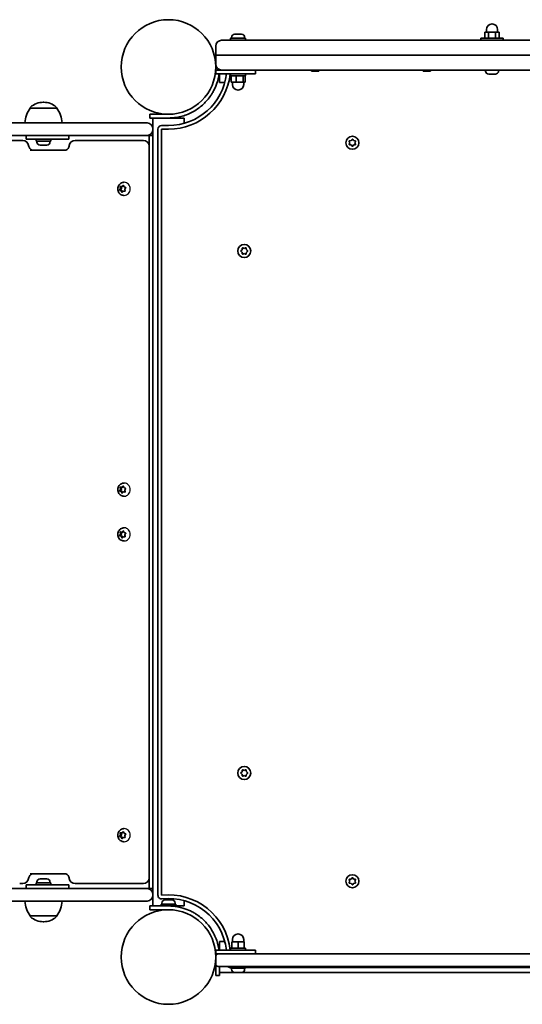
# Model space of a CAD drawing. Units: millimetres. Extents: x -2895 to 3105, y -2455 to 2752.
# Drawn here: x -765 to -360, y 459 to 1252 of the extents above; entities that cross this region are included whole.
import ezdxf

# ---------------------------------------------------------------- set-up
doc = ezdxf.new("R2010")
doc.units = ezdxf.units.MM
doc.layers.add('Widoczne (ISO)', color=7, linetype='Continuous', lineweight=35)
doc.layers.add('Widoczne wąskie (ISO)', color=7, linetype='Continuous', lineweight=25)

msp = doc.modelspace()

# ---------------------------------------------------------------- linework, layer by layer
at = {"layer": 'Widoczne (ISO)'}
for p, q in [((-582.63, 1236.63), (-594.63, 1236.63)), ((-594.63, 1236.63), (-594.63, 1235.03)), ((-593.88, 1237.37), (-593.88, 1236.63)), ((-591.32, 1239.93), (-591.31, 1239.93)), ((-591.31, 1239.93), (-591.22, 1239.93)), ((-591.22, 1239.93), (-589.79, 1239.93)), ((-589.79, 1239.93), (-589.32, 1239.93)), ((-589.32, 1239.93), (-587.11, 1239.93)), ((-587.11, 1239.93), (-587.09, 1239.93)), ((-587.09, 1239.93), (-587.09, 1239.93)), ((-587.09, 1239.93), (-586.75, 1239.93)), ((-586.75, 1239.93), (-586.75, 1239.91)), ((-586.75, 1239.93), (-586.72, 1239.93)), ((-586.72, 1239.93), (-585.94, 1239.93)), ((-583.38, 1237.37), (-583.38, 1236.63)), ((-582.63, 1236.63), (-582.63, 1235.03)), ((-393.13, 1236.63), (-375.13, 1236.63)), ((-393.13, 1235.03), (-393.13, 1236.63)), ((-387.01, 1241.63), (-389.9, 1241.63)), ((-389.9, 1236.63), (-389.9, 1241.63)), ((-388.63, 1241.63), (-388.63, 1243.63)), ((-381.24, 1241.63), (-387.01, 1241.63)), ((-387.01, 1236.63), (-387.01, 1241.63)), ((-378.35, 1241.63), (-381.24, 1241.63)), ((-381.24, 1236.63), (-381.24, 1241.63)), ((-379.63, 1241.63), (-379.63, 1243.63)), ((-378.35, 1236.63), (-378.35, 1241.63)), ((-375.13, 1235.03), (-375.13, 1236.63)), ((-606.63, 1230.28), (-606.63, 1223.03)), ((-601.88, 1235.03), (-573.53, 1235.03)), ((0.28, 1235.03), (-573.53, 1235.03)), ((-572.95, 1223.03), (-606.63, 1223.03)), ((-606.63, 1223.03), (-572.95, 1223.03)), ((-606.63, 1223.03), (-606.63, 1215.78)), ((-572.95, 1223.03), (-0.3, 1223.03)), ((-0.3, 1223.03), (-572.95, 1223.03)), ((-606.63, 1215.78), (-606.63, 1213.53)), ((-601.88, 1211.03), (-606.63, 1211.03)), ((-606.63, 1211.03), (-606.63, 1208.03)), ((-606.63, 1208.03), (-588.63, 1208.03)), ((-603.63, 1211.03), (-603.63, 1211.36)), ((-603.63, 1204.03), (-603.63, 1208.03)), ((-573.53, 1211.03), (-601.88, 1211.03)), ((-594.63, 1208.03), (-594.63, 1206.43)), ((-582.63, 1206.43), (-594.63, 1206.43)), ((-594.21, 1206.43), (-594.21, 1201.43)), ((-590.16, 1206.43), (-590.16, 1201.43)), ((-574.63, 1208.03), (-588.63, 1208.03)), ((-584.57, 1206.43), (-584.57, 1201.43)), ((-583.04, 1206.43), (-583.04, 1201.43)), ((-582.63, 1208.03), (-582.63, 1206.43)), ((-574.63, 1211.03), (-574.63, 1208.03)), ((-573.53, 1211.03), (0.28, 1211.03)), ((-529.63, 1211.03), (-529.63, 1210.03)), ((-529.63, 1210.03), (-523.63, 1210.03)), ((-523.63, 1211.03), (-523.63, 1210.03)), ((-439.63, 1211.03), (-439.63, 1210.03)), ((-439.63, 1210.03), (-433.63, 1210.03)), ((-433.63, 1211.03), (-433.63, 1210.03)), ((-389.38, 1210.29), (-389.38, 1211.03)), ((-386.57, 1207.73), (-386.82, 1207.73)), ((-386.32, 1207.73), (-386.57, 1207.73)), ((-384.38, 1207.73), (-386.32, 1207.73)), ((-381.93, 1207.73), (-383.87, 1207.73)), ((-381.68, 1207.73), (-381.93, 1207.73)), ((-381.44, 1207.73), (-381.68, 1207.73)), ((-378.88, 1210.29), (-378.88, 1211.03)), ((-603.63, 1201.03), (-603.63, 1204.03)), ((-603.63, 1201.03), (-599.32, 1201.03)), ((-594.21, 1201.43), (-590.16, 1201.43)), ((-593.13, 1201.43), (-593.13, 1199.43)), ((-590.16, 1201.43), (-584.57, 1201.43)), ((-584.57, 1201.43), (-583.04, 1201.43)), ((-584.13, 1201.43), (-584.13, 1199.43)), ((-756, 1180.48), (-756, 1180.54)), ((-734.7, 1180.48), (-756, 1180.48)), ((-745.06, 1185.13), (-745.64, 1185.13)), ((-734.7, 1180.48), (-734.7, 1180.54)), ((-659.68, 1175.48), (-655.16, 1175.48)), ((-659.68, 1175.48), (-659.68, 1172.48)), ((-655.16, 1172.48), (-659.68, 1172.48)), ((-657.18, 1172.48), (-657.18, 1163.73)), ((-644.68, 1175.48), (-655.16, 1175.48)), ((-655.16, 1172.48), (-644.68, 1172.48)), ((-644.68, 1172.48), (-635.18, 1172.48)), ((-635.18, 1172.48), (-632.18, 1172.48)), ((-632.18, 1168.17), (-632.18, 1172.48)), ((-1381.99, 1168.48), (-683.16, 1168.48)), ((-683.16, 1168.48), (-661.93, 1168.48)), ((-644.68, 1166.48), (-650.18, 1166.48)), ((-683.16, 1158.48), (-1381.99, 1158.48)), ((-759.35, 1158.48), (-759.35, 1155.48)), ((-724.86, 1158.48), (-724.86, 1155.48)), ((-661.93, 1158.48), (-683.16, 1158.48)), ((-661.93, 1158.48), (-660.18, 1158.48)), ((-657.18, 1158.48), (-660.18, 1158.48)), ((-660.18, 1149.73), (-660.18, 1158.48)), ((-657.18, 1163.23), (-657.18, 1163.73)), ((-657.18, 1163.23), (-657.18, 1158.48)), ((-657.18, 552.48), (-657.18, 1158.48)), ((-653.18, 1163.48), (-653.18, 547.18)), ((-650.18, 547.18), (-650.18, 1163.48)), ((-650.18, 1163.48), (-644.68, 1163.48)), ((-887.85, 1154.48), (-764.51, 1154.48)), ((-762.04, 1154.48), (-764.51, 1154.48)), ((-759.35, 1155.48), (-732.78, 1155.48)), ((-751.35, 1153.88), (-751.35, 1155.48)), ((-751.35, 1153.88), (-739.35, 1153.88)), ((-750.6, 1153.14), (-750.6, 1153.88)), ((-747.72, 1150.58), (-748.04, 1150.58)), ((-747.44, 1150.58), (-747.72, 1150.58)), ((-745.43, 1150.58), (-747.44, 1150.58)), ((-744.93, 1150.58), (-745.26, 1150.58)), ((-743.06, 1150.58), (-744.93, 1150.58)), ((-742.84, 1150.58), (-743.06, 1150.58)), ((-742.66, 1150.58), (-742.84, 1150.58)), ((-740.1, 1153.14), (-740.1, 1153.88)), ((-739.35, 1153.88), (-739.35, 1155.48)), ((-724.86, 1155.48), (-732.78, 1155.48)), ((-719.85, 1154.48), (-667.09, 1154.48)), ((-664.93, 1154.48), (-667.09, 1154.48)), ((-660.18, 1155.48), (-660.18, 1149.73)), ((-660.18, 1149.73), (-660.18, 561.23)), ((-498.63, 1152.53), (-499.07, 1153.65)), ((-499.07, 1151.41), (-498.63, 1152.53)), ((-498.82, 1154.09), (-497.63, 1154.26)), ((-497.63, 1150.8), (-498.82, 1150.97)), ((-496.88, 1149.85), (-497.63, 1150.8)), ((-497.46, 1154.47), (-496.88, 1155.21)), ((-496.37, 1155.21), (-495.63, 1154.26)), ((-495.63, 1150.8), (-496.37, 1149.85)), ((-495.63, 1154.26), (-494.43, 1154.09)), ((-494.43, 1150.97), (-495.63, 1150.8)), ((-494.18, 1153.65), (-494.63, 1152.53)), ((-494.63, 1152.53), (-494.18, 1151.41)), ((-756.14, 1146.48), (-728.32, 1146.48)), ((-683.39, 1115.86), (-683.6, 1117.04)), ((-683.29, 1117.43), (-682.19, 1117.37)), ((-682.58, 1115.86), (-682.85, 1117.4)), ((-682.19, 1117.37), (-681.36, 1118.16)), ((-682.19, 1117.37), (-681.38, 1117.37)), ((-681.38, 1117.37), (-680.82, 1117.9)), ((-680.9, 1118.06), (-680.39, 1116.99)), ((-680.56, 1120.73), (-680.27, 1120.73)), ((-684.18, 1114.5), (-683.38, 1114.5)), ((-683.99, 1114.84), (-683.39, 1115.86)), ((-682.79, 1113.97), (-683.83, 1114.36)), ((-683.39, 1115.86), (-682.58, 1115.86)), ((-683.38, 1114.5), (-682.58, 1115.86)), ((-681.99, 1113.97), (-683.38, 1114.5)), ((-682.79, 1113.97), (-681.99, 1113.97)), ((-682.29, 1112.9), (-682.79, 1113.97)), ((-681.56, 1113.06), (-681.99, 1113.97)), ((-681, 1113.59), (-681.83, 1112.8)), ((-681, 1113.59), (-680.19, 1113.59)), ((-679.89, 1113.53), (-681, 1113.59)), ((-680.56, 1110.23), (-680.27, 1110.23)), ((-680.39, 1116.99), (-679.35, 1116.59)), ((-679.52, 1113.55), (-680.19, 1113.59)), ((-679.2, 1116.11), (-679.8, 1115.1)), ((-679.75, 1114.84), (-679.59, 1113.92)), ((-586.35, 1065.73), (-585.41, 1066.48)), ((-585.61, 1064.64), (-586.35, 1065.23)), ((-585.41, 1066.48), (-585.23, 1067.67)), ((-585.23, 1063.29), (-585.41, 1064.48)), ((-584.8, 1067.93), (-583.68, 1067.48)), ((-583.68, 1063.48), (-584.8, 1063.03)), ((-583.68, 1067.48), (-582.56, 1067.93)), ((-582.56, 1063.03), (-583.68, 1063.48)), ((-582.12, 1067.67), (-581.94, 1066.48)), ((-581.94, 1064.48), (-582.12, 1063.29)), ((-581.94, 1066.48), (-581, 1065.73)), ((-581, 1065.23), (-581.94, 1064.48)), ((-684.18, 872.5), (-683.38, 872.5)), ((-683.99, 872.84), (-683.39, 873.86)), ((-682.79, 871.97), (-683.83, 872.36)), ((-683.39, 873.86), (-683.6, 875.04)), ((-683.39, 873.86), (-682.58, 873.86)), ((-683.38, 872.5), (-682.58, 873.86)), ((-681.99, 871.97), (-683.38, 872.5)), ((-683.29, 875.43), (-682.19, 875.37)), ((-682.58, 873.86), (-682.85, 875.4)), ((-682.79, 871.97), (-681.99, 871.97)), ((-682.29, 870.9), (-682.79, 871.97)), ((-682.19, 875.37), (-681.36, 876.16)), ((-682.19, 875.37), (-681.38, 875.37)), ((-681.56, 871.06), (-681.99, 871.97)), ((-681, 871.59), (-681.83, 870.8)), ((-681.38, 875.37), (-680.82, 875.9)), ((-681, 871.59), (-680.19, 871.59)), ((-679.89, 871.53), (-681, 871.59)), ((-680.9, 876.06), (-680.39, 874.99)), ((-680.56, 878.73), (-680.27, 878.73)), ((-680.39, 874.99), (-679.35, 874.59)), ((-679.52, 871.55), (-680.19, 871.59)), ((-679.2, 874.11), (-679.8, 873.1)), ((-679.75, 872.84), (-679.59, 871.92)), ((-680.56, 868.23), (-680.27, 868.23)), ((-682.19, 839.37), (-681.36, 840.16)), ((-681.38, 839.37), (-680.82, 839.9)), ((-680.9, 840.06), (-680.39, 838.99)), ((-680.56, 842.73), (-680.27, 842.73)), ((-684.18, 836.5), (-683.38, 836.5)), ((-683.99, 836.84), (-683.39, 837.86)), ((-682.79, 835.97), (-683.83, 836.36)), ((-683.39, 837.86), (-683.6, 839.04)), ((-683.39, 837.86), (-682.58, 837.86)), ((-683.38, 836.5), (-682.58, 837.86)), ((-681.99, 835.97), (-683.38, 836.5)), ((-683.29, 839.43), (-682.19, 839.37)), ((-682.58, 837.86), (-682.85, 839.4)), ((-682.79, 835.97), (-681.99, 835.97)), ((-682.29, 834.9), (-682.79, 835.97)), ((-682.19, 839.37), (-681.38, 839.37)), ((-681.56, 835.06), (-681.99, 835.97)), ((-681, 835.59), (-681.83, 834.8)), ((-681, 835.59), (-680.19, 835.59)), ((-679.89, 835.53), (-681, 835.59)), ((-680.56, 832.23), (-680.27, 832.23)), ((-680.39, 838.99), (-679.35, 838.59)), ((-679.52, 835.55), (-680.19, 835.59)), ((-679.2, 838.11), (-679.8, 837.1)), ((-679.75, 836.84), (-679.59, 835.92)), ((-586.35, 645.73), (-585.41, 646.48)), ((-585.61, 644.64), (-586.35, 645.23)), ((-585.41, 646.48), (-585.23, 647.67)), ((-585.23, 643.29), (-585.41, 644.48)), ((-584.8, 647.93), (-583.68, 647.48)), ((-583.68, 643.48), (-584.8, 643.03)), ((-583.68, 647.48), (-582.56, 647.93)), ((-582.56, 643.03), (-583.68, 643.48)), ((-582.12, 647.67), (-581.94, 646.48)), ((-581.94, 644.48), (-582.12, 643.29)), ((-581.94, 646.48), (-581, 645.73)), ((-581, 645.23), (-581.94, 644.48)), ((-684.18, 594.5), (-683.38, 594.5)), ((-683.99, 594.84), (-683.39, 595.86)), ((-682.79, 593.97), (-683.83, 594.36)), ((-683.39, 595.86), (-683.6, 597.04)), ((-683.39, 595.86), (-682.58, 595.86)), ((-683.38, 594.5), (-682.58, 595.86)), ((-681.99, 593.97), (-683.38, 594.5)), ((-683.29, 597.43), (-682.19, 597.37)), ((-682.58, 595.86), (-682.85, 597.4)), ((-682.19, 597.37), (-681.36, 598.16)), ((-682.19, 597.37), (-681.38, 597.37)), ((-681.38, 597.37), (-680.82, 597.9)), ((-680.9, 598.06), (-680.39, 596.99)), ((-680.56, 600.73), (-680.27, 600.73)), ((-680.39, 596.99), (-679.35, 596.59)), ((-679.2, 596.11), (-679.8, 595.1)), ((-679.75, 594.84), (-679.59, 593.92)), ((-682.79, 593.97), (-681.99, 593.97)), ((-682.29, 592.9), (-682.79, 593.97)), ((-681.56, 593.06), (-681.99, 593.97)), ((-681, 593.59), (-681.83, 592.8)), ((-681, 593.59), (-680.19, 593.59)), ((-679.89, 593.53), (-681, 593.59)), ((-680.56, 590.23), (-680.27, 590.23)), ((-679.52, 593.55), (-680.19, 593.59)), ((-728.32, 564.48), (-756.14, 564.48)), ((-764.51, 556.48), (-762.04, 556.48)), ((-732.78, 555.48), (-759.35, 555.48)), ((-759.35, 555.48), (-759.35, 552.48)), ((-739.35, 557.08), (-751.35, 557.08)), ((-751.35, 557.08), (-751.35, 555.48)), ((-750.6, 557.82), (-750.6, 557.08)), ((-748.04, 560.38), (-747.86, 560.38)), ((-747.86, 560.38), (-747.64, 560.38)), ((-747.64, 560.38), (-745.77, 560.38)), ((-745.77, 560.38), (-745.43, 560.38)), ((-745.26, 560.38), (-743.26, 560.38)), ((-743.26, 560.38), (-742.98, 560.38)), ((-742.98, 560.38), (-742.66, 560.38)), ((-740.1, 557.82), (-740.1, 557.08)), ((-739.35, 557.08), (-739.35, 555.48)), ((-732.78, 555.48), (-724.86, 555.48)), ((-724.86, 555.48), (-724.86, 552.48)), ((-667.09, 556.48), (-719.85, 556.48)), ((-667.09, 556.48), (-664.93, 556.48)), ((-660.18, 552.48), (-660.18, 561.23)), ((-660.18, 561.23), (-660.18, 555.48)), ((-498.63, 558.43), (-499.07, 559.55)), ((-499.07, 557.31), (-498.63, 558.43)), ((-498.82, 559.99), (-497.63, 560.16)), ((-497.63, 556.7), (-498.82, 556.87)), ((-497.63, 560.16), (-496.88, 561.11)), ((-496.88, 555.75), (-497.63, 556.7)), ((-496.37, 561.11), (-495.63, 560.16)), ((-495.79, 556.49), (-496.37, 555.75)), ((-495.63, 560.16), (-494.43, 559.99)), ((-494.43, 556.87), (-495.63, 556.7)), ((-494.18, 559.55), (-494.63, 558.43)), ((-494.63, 558.43), (-494.18, 557.31)), ((-1381.99, 552.48), (-683.16, 552.48)), ((-683.16, 552.48), (-661.93, 552.48)), ((-660.18, 552.48), (-661.93, 552.48)), ((-657.18, 552.48), (-660.18, 552.48)), ((-657.18, 552.48), (-657.18, 547.73)), ((-657.18, 547.23), (-657.18, 547.73)), ((-657.18, 547.23), (-657.18, 538.48)), ((-683.16, 542.48), (-1381.99, 542.48)), ((-661.93, 542.48), (-683.16, 542.48)), ((-650.68, 540.08), (-638.68, 540.08)), ((-650.68, 538.48), (-650.68, 540.08)), ((-649.93, 540.82), (-649.93, 540.08)), ((-647.37, 543.38), (-646.51, 543.38)), ((-646.51, 543.38), (-646.26, 543.38)), ((-646.26, 543.38), (-646.26, 543.38)), ((-646.26, 543.38), (-646.11, 543.38)), ((-646.11, 543.38), (-643.89, 543.38)), ((-643.89, 543.38), (-643.42, 543.38)), ((-643.42, 543.38), (-642.06, 543.38)), ((-642.06, 543.38), (-641.99, 543.38)), ((-639.43, 540.82), (-639.43, 540.08)), ((-638.68, 538.48), (-638.68, 540.08)), ((-632.18, 538.48), (-632.18, 542.79)), ((-659.68, 538.48), (-659.68, 535.48)), ((-659.68, 538.48), (-649.68, 538.48)), ((-649.68, 535.48), (-659.68, 535.48)), ((-644.68, 538.48), (-649.68, 538.48)), ((-649.68, 535.48), (-644.68, 535.48)), ((-647.68, 535.48), (-647.68, 535.36)), ((-644.68, 538.48), (-638.68, 538.48)), ((-641.68, 538.48), (-641.68, 538.37)), ((-635.18, 538.48), (-638.68, 538.48)), ((-632.18, 538.48), (-635.18, 538.48)), ((-756, 530.48), (-734.7, 530.48)), ((-756, 530.48), (-756, 530.42)), ((-745.64, 525.83), (-745.06, 525.83)), ((-734.7, 530.48), (-734.7, 530.42)), ((-603.63, 506.93), (-603.63, 509.93)), ((-599.32, 509.93), (-603.63, 509.93)), ((-588.63, 509.53), (-593.63, 509.53)), ((-593.63, 504.53), (-593.63, 509.53)), ((-593.13, 509.53), (-593.13, 511.53)), ((-583.63, 509.53), (-588.63, 509.53)), ((-588.63, 504.53), (-588.63, 509.53)), ((-584.13, 509.53), (-584.13, 511.53)), ((-583.63, 504.53), (-583.63, 509.53)), ((-588.63, 502.93), (-606.63, 502.93)), ((-606.63, 502.93), (-606.63, 499.93)), ((-606.63, 499.93), (-604.63, 499.93)), ((-604.63, 499.93), (-573.2, 499.93)), ((-603.63, 502.93), (-603.63, 506.93)), ((-594.63, 504.53), (-582.63, 504.53)), ((-594.63, 502.93), (-594.63, 504.53)), ((-588.63, 502.93), (-574.63, 502.93)), ((-582.63, 502.93), (-582.63, 504.53)), ((-574.63, 502.93), (-574.63, 499.93)), ((-0.05, 499.93), (-573.2, 499.93)), ((-606.63, 497.93), (-606.63, 491.93)), ((-606.63, 491.93), (-606.63, 486.94)), ((-606.63, 482.43), (-606.63, 486.94)), ((-573.2, 489.93), (-604.63, 489.93)), ((-603.63, 486.94), (-603.63, 489.93)), ((-603.63, 486.94), (-603.63, 482.43)), ((-603.63, 484.93), (30.37, 484.93)), ((-594.93, 488.93), (-594.63, 488.93)), ((-594.63, 488.33), (-594.63, 489.93)), ((-594.63, 488.33), (-582.63, 488.33)), ((-593.88, 487.59), (-593.88, 488.33)), ((-591.07, 485.03), (-591.32, 485.03)), ((-590.82, 485.03), (-591.07, 485.03)), ((-588.88, 485.03), (-590.82, 485.03)), ((-586.43, 485.03), (-588.37, 485.03)), ((-586.18, 485.03), (-586.43, 485.03)), ((-585.94, 485.03), (-586.18, 485.03)), ((-583.38, 487.59), (-583.38, 488.33)), ((-582.63, 488.33), (-582.63, 489.93)), ((-582.63, 488.93), (9.37, 488.93)), ((-573.2, 489.93), (-0.05, 489.93)), ((-606.63, 482.43), (-603.63, 482.43))]:
    msp.add_line(p, q, dxfattribs=at)
for centre, radius in [((-644.68, 1213.53), 38.05), ((-496.63, 1152.53), 5.25), ((-583.68, 1065.48), 5.25), ((-583.68, 645.48), 5.25), ((-496.63, 558.43), 5.25), ((-644.68, 497.43), 38.05)]:
    msp.add_circle(centre, radius, dxfattribs=at)
for centre, radius, start, end in [((-384.13, 1243.63), 4.5, 0, 180), ((-591.32, 1237.37), 2.56, 90, 180), ((-585.94, 1237.37), 2.56, 0, 90), ((-601.88, 1230.28), 4.75, 90, 180), ((-601.88, 1215.78), 4.75, 180, 270), ((-644.68, 1213.53), 50.05, 270, 353.69102), ((-644.68, 1213.53), 47.05, 270, 353.28695), ((-644.68, 1213.53), 41.05, 349.88186, 352.30019), ((-644.68, 1213.53), 41.05, 356.50845, 357.00714), ((-386.82, 1210.29), 2.56, 180, 270), ((-381.44, 1210.29), 2.56, 270, 0), ((-588.63, 1199.43), 4.5, 180, 0), ((-738.38, 1167.3), 22, 143.21087, 176.93797), ((-755, 1180.54), 1, 131.95918, 180), ((-745.64, 1170.13), 15, 90, 131.95918), ((-745.06, 1170.13), 15, 48.04082, 90), ((-735.7, 1180.54), 1, 0, 48.04082), ((-752.32, 1167.3), 22, 3.06203, 36.78913), ((-661.93, 1163.73), 4.75, 0, 90), ((-650.18, 1163.48), 3, 90, 180), ((-661.93, 1163.23), 4.75, 270, 0), ((-762.04, 1149.73), 4.75, 8.11464, 90), ((-748.04, 1153.14), 2.56, 180, 270), ((-742.66, 1153.14), 2.56, 270, 0), ((-719.85, 1149.73), 4.75, 90, 171.77273), ((-664.93, 1149.73), 4.75, 0, 90), ((-497.65, 1154.45), 0.189, 278.26197, 5.2141), ((-585.6, 1064.45), 0.189, 8.26197, 95.2141), ((-585.6, 644.45), 0.189, 8.26197, 95.2141), ((-762.04, 561.23), 4.75, 270, 351.88536), ((-748.04, 557.82), 2.56, 90, 180), ((-742.66, 557.82), 2.56, 0, 90), ((-719.85, 561.23), 4.75, 188.22727, 270), ((-664.93, 561.23), 4.75, 270, 0), ((-495.6, 556.51), 0.189, 98.26197, 185.2141), ((-661.93, 547.73), 4.75, 0, 90), ((-661.93, 547.23), 4.75, 270, 0), ((-650.18, 547.18), 3, 180, 276.30898), ((-644.68, 497.43), 50.05, 6.30898, 96.30898), ((-738.38, 543.65), 22, 183.06203, 216.78913), ((-752.32, 543.65), 22, 323.21087, 356.93797), ((-647.37, 540.82), 2.56, 90, 180), ((-644.68, 497.43), 47.05, 6.71305, 96.30898), ((-641.99, 540.82), 2.56, 0, 90), ((-644.68, 497.43), 41.05, 79.88186, 90), ((-755, 530.42), 1, 180, 228.04082), ((-745.64, 540.83), 15, 228.04082, 270), ((-745.06, 540.83), 15, 270, 311.95918), ((-735.7, 530.42), 1, 311.95918, 0), ((-588.63, 511.53), 4.5, 0, 180), ((-604.63, 497.93), 2, 90, 180), ((-604.63, 491.93), 2, 180, 270), ((-594.93, 491.93), 3, 221.81031, 270), ((-591.32, 487.59), 2.56, 180, 270), ((-585.94, 487.59), 2.56, 270, 0)]:
    msp.add_arc(centre, radius, start, end, dxfattribs=at)
for centre in [(-679.65, 1115), (-679.65, 873), (-679.65, 837), (-679.65, 595)]:
    msp.add_ellipse(centre, major_axis=(0, -0.189), ratio=0.91509, start_param=4.142018, end_param=5.659619, dxfattribs=at)
for points in [[(-591.58, 1239.91), (-591.49, 1239.92), (-591.4, 1239.93), (-591.31, 1239.93)], [(-591.22, 1239.93), (-591.34, 1239.93), (-591.46, 1239.92), (-591.58, 1239.91)], [(-589.67, 1239.91), (-589.71, 1239.92), (-589.75, 1239.93), (-589.79, 1239.93)], [(-589.32, 1239.93), (-589.43, 1239.93), (-589.55, 1239.92), (-589.67, 1239.91)], [(-586.71, 1239.91), (-586.85, 1239.92), (-586.98, 1239.93), (-587.11, 1239.93)], [(-586.72, 1239.93), (-586.72, 1239.93), (-586.71, 1239.92), (-586.71, 1239.91)], [(-386.72, 1207.75), (-386.58, 1207.73), (-386.45, 1207.73), (-386.32, 1207.73)], [(-386.57, 1207.73), (-386.62, 1207.73), (-386.67, 1207.73), (-386.72, 1207.75)], [(-384.38, 1207.73), (-384.3, 1207.73), (-384.21, 1207.73), (-384.13, 1207.75)], [(-384.13, 1207.75), (-384.04, 1207.73), (-383.95, 1207.73), (-383.87, 1207.73)], [(-381.93, 1207.73), (-381.8, 1207.73), (-381.67, 1207.73), (-381.53, 1207.75)], [(-381.53, 1207.75), (-381.58, 1207.73), (-381.63, 1207.73), (-381.68, 1207.73)], [(-747.85, 1150.6), (-747.71, 1150.58), (-747.57, 1150.58), (-747.44, 1150.58)], [(-747.72, 1150.58), (-747.76, 1150.58), (-747.8, 1150.58), (-747.85, 1150.6)], [(-745.43, 1150.58), (-745.35, 1150.58), (-745.25, 1150.58), (-745.16, 1150.6)], [(-745.26, 1150.58), (-745.29, 1150.58), (-745.32, 1150.58), (-745.35, 1150.58)], [(-745.16, 1150.6), (-745.08, 1150.58), (-745, 1150.58), (-744.93, 1150.58)], [(-743.06, 1150.58), (-742.94, 1150.58), (-742.8, 1150.58), (-742.66, 1150.6)], [(-742.66, 1150.6), (-742.72, 1150.58), (-742.78, 1150.58), (-742.84, 1150.58)], [(-499.22, 1154.03), (-499.08, 1154.05), (-498.95, 1154.07), (-498.82, 1154.09)], [(-499.07, 1153.65), (-499.12, 1153.77), (-499.17, 1153.9), (-499.22, 1154.03)], [(-499.22, 1151.03), (-499.17, 1151.16), (-499.12, 1151.29), (-499.07, 1151.41)], [(-498.82, 1150.97), (-498.95, 1150.99), (-499.08, 1151.01), (-499.22, 1151.03)], [(-496.88, 1155.21), (-496.8, 1155.31), (-496.71, 1155.42), (-496.63, 1155.53)], [(-496.63, 1149.53), (-496.71, 1149.64), (-496.8, 1149.75), (-496.88, 1149.85)], [(-496.63, 1155.53), (-496.54, 1155.42), (-496.45, 1155.31), (-496.37, 1155.21)], [(-496.37, 1149.85), (-496.45, 1149.75), (-496.54, 1149.64), (-496.63, 1149.53)], [(-494.43, 1154.09), (-494.3, 1154.07), (-494.17, 1154.05), (-494.03, 1154.03)], [(-494.03, 1151.03), (-494.17, 1151.01), (-494.3, 1150.99), (-494.43, 1150.97)], [(-494.03, 1154.03), (-494.08, 1153.9), (-494.13, 1153.77), (-494.18, 1153.65)], [(-494.18, 1151.41), (-494.13, 1151.29), (-494.08, 1151.16), (-494.03, 1151.03)], [(-683.6, 1117.04), (-683.62, 1117.17), (-683.64, 1117.31), (-683.66, 1117.45)], [(-683.66, 1117.45), (-683.54, 1117.44), (-683.41, 1117.43), (-683.29, 1117.43)], [(-681.36, 1118.16), (-681.27, 1118.24), (-681.17, 1118.33), (-681.06, 1118.42)], [(-681.06, 1118.42), (-681.01, 1118.3), (-680.95, 1118.18), (-680.9, 1118.06)], [(-684.18, 1114.5), (-684.12, 1114.62), (-684.05, 1114.73), (-683.99, 1114.84)], [(-683.83, 1114.36), (-683.95, 1114.41), (-684.06, 1114.45), (-684.18, 1114.5)], [(-682.11, 1112.53), (-682.17, 1112.66), (-682.23, 1112.78), (-682.29, 1112.9)], [(-681.83, 1112.8), (-681.92, 1112.72), (-682.01, 1112.63), (-682.11, 1112.53)], [(-679.51, 1113.51), (-679.65, 1113.52), (-679.77, 1113.53), (-679.89, 1113.53)], [(-679.59, 1113.92), (-679.57, 1113.79), (-679.54, 1113.65), (-679.51, 1113.51)], [(-679.35, 1116.59), (-679.24, 1116.55), (-679.12, 1116.51), (-678.99, 1116.46)], [(-678.99, 1116.46), (-679.07, 1116.34), (-679.14, 1116.22), (-679.2, 1116.11)], [(-586.68, 1065.48), (-586.57, 1065.57), (-586.46, 1065.65), (-586.35, 1065.73)], [(-586.35, 1065.23), (-586.46, 1065.31), (-586.57, 1065.39), (-586.68, 1065.48)], [(-585.23, 1067.67), (-585.22, 1067.8), (-585.2, 1067.94), (-585.18, 1068.08)], [(-585.18, 1062.88), (-585.2, 1063.02), (-585.22, 1063.16), (-585.23, 1063.29)], [(-585.18, 1068.08), (-585.05, 1068.03), (-584.92, 1067.97), (-584.8, 1067.93)], [(-584.8, 1063.03), (-584.92, 1062.98), (-585.05, 1062.93), (-585.18, 1062.88)], [(-582.56, 1067.93), (-582.44, 1067.97), (-582.31, 1068.03), (-582.18, 1068.08)], [(-582.18, 1062.88), (-582.31, 1062.93), (-582.44, 1062.98), (-582.56, 1063.03)], [(-582.18, 1068.08), (-582.16, 1067.94), (-582.14, 1067.8), (-582.12, 1067.67)], [(-582.12, 1063.29), (-582.14, 1063.16), (-582.16, 1063.02), (-582.18, 1062.88)], [(-581, 1065.73), (-580.9, 1065.65), (-580.79, 1065.57), (-580.68, 1065.48)], [(-580.68, 1065.48), (-580.79, 1065.39), (-580.9, 1065.31), (-581, 1065.23)], [(-684.18, 872.5), (-684.12, 872.62), (-684.05, 872.73), (-683.99, 872.84)], [(-683.83, 872.36), (-683.95, 872.41), (-684.06, 872.45), (-684.18, 872.5)], [(-683.6, 875.04), (-683.62, 875.17), (-683.64, 875.31), (-683.66, 875.45)], [(-683.66, 875.45), (-683.54, 875.44), (-683.41, 875.43), (-683.29, 875.43)], [(-681.36, 876.16), (-681.27, 876.24), (-681.17, 876.33), (-681.06, 876.42)], [(-681.06, 876.42), (-681.01, 876.3), (-680.95, 876.18), (-680.9, 876.06)], [(-679.51, 871.51), (-679.65, 871.52), (-679.77, 871.53), (-679.89, 871.53)], [(-679.59, 871.92), (-679.57, 871.79), (-679.54, 871.65), (-679.51, 871.51)], [(-679.35, 874.59), (-679.24, 874.55), (-679.12, 874.51), (-678.99, 874.46)], [(-678.99, 874.46), (-679.07, 874.34), (-679.14, 874.22), (-679.2, 874.11)], [(-682.11, 870.53), (-682.17, 870.66), (-682.23, 870.78), (-682.29, 870.9)], [(-681.83, 870.8), (-681.92, 870.72), (-682.01, 870.63), (-682.11, 870.53)], [(-681.36, 840.16), (-681.27, 840.24), (-681.17, 840.33), (-681.06, 840.42)], [(-681.06, 840.42), (-681.01, 840.3), (-680.95, 840.18), (-680.9, 840.06)], [(-684.18, 836.5), (-684.12, 836.62), (-684.05, 836.73), (-683.99, 836.84)], [(-683.83, 836.36), (-683.95, 836.41), (-684.06, 836.45), (-684.18, 836.5)], [(-683.6, 839.04), (-683.62, 839.17), (-683.64, 839.31), (-683.66, 839.45)], [(-683.66, 839.45), (-683.54, 839.44), (-683.41, 839.43), (-683.29, 839.43)], [(-682.11, 834.53), (-682.17, 834.66), (-682.23, 834.78), (-682.29, 834.9)], [(-681.83, 834.8), (-681.92, 834.72), (-682.01, 834.63), (-682.11, 834.53)], [(-679.51, 835.51), (-679.65, 835.52), (-679.77, 835.53), (-679.89, 835.53)], [(-679.59, 835.92), (-679.57, 835.79), (-679.54, 835.65), (-679.51, 835.51)], [(-679.35, 838.59), (-679.24, 838.55), (-679.12, 838.51), (-678.99, 838.46)], [(-678.99, 838.46), (-679.07, 838.34), (-679.14, 838.22), (-679.2, 838.11)], [(-586.68, 645.48), (-586.57, 645.57), (-586.46, 645.65), (-586.35, 645.73)], [(-586.35, 645.23), (-586.46, 645.31), (-586.57, 645.39), (-586.68, 645.48)], [(-585.23, 647.67), (-585.22, 647.8), (-585.2, 647.94), (-585.18, 648.08)], [(-585.18, 642.88), (-585.2, 643.02), (-585.22, 643.16), (-585.23, 643.29)], [(-585.18, 648.08), (-585.05, 648.03), (-584.92, 647.97), (-584.8, 647.93)], [(-584.8, 643.03), (-584.92, 642.98), (-585.05, 642.93), (-585.18, 642.88)], [(-582.56, 647.93), (-582.44, 647.97), (-582.31, 648.03), (-582.18, 648.08)], [(-582.18, 642.88), (-582.31, 642.93), (-582.44, 642.98), (-582.56, 643.03)], [(-582.18, 648.08), (-582.16, 647.94), (-582.14, 647.8), (-582.12, 647.67)], [(-582.12, 643.29), (-582.14, 643.16), (-582.16, 643.02), (-582.18, 642.88)], [(-581, 645.73), (-580.9, 645.65), (-580.79, 645.57), (-580.68, 645.48)], [(-580.68, 645.48), (-580.79, 645.39), (-580.9, 645.31), (-581, 645.23)], [(-684.18, 594.5), (-684.12, 594.62), (-684.05, 594.73), (-683.99, 594.84)], [(-683.83, 594.36), (-683.95, 594.41), (-684.06, 594.45), (-684.18, 594.5)], [(-683.6, 597.04), (-683.62, 597.17), (-683.64, 597.31), (-683.66, 597.45)], [(-683.66, 597.45), (-683.54, 597.44), (-683.41, 597.43), (-683.29, 597.43)], [(-681.36, 598.16), (-681.27, 598.24), (-681.17, 598.33), (-681.06, 598.42)], [(-681.06, 598.42), (-681.01, 598.3), (-680.95, 598.18), (-680.9, 598.06)], [(-679.35, 596.59), (-679.24, 596.55), (-679.12, 596.51), (-678.99, 596.46)], [(-678.99, 596.46), (-679.07, 596.34), (-679.14, 596.22), (-679.2, 596.11)], [(-682.11, 592.53), (-682.17, 592.66), (-682.23, 592.78), (-682.29, 592.9)], [(-681.83, 592.8), (-681.92, 592.72), (-682.01, 592.63), (-682.11, 592.53)], [(-679.51, 593.51), (-679.65, 593.52), (-679.77, 593.53), (-679.89, 593.53)], [(-679.59, 593.92), (-679.57, 593.79), (-679.54, 593.65), (-679.51, 593.51)], [(-748.04, 560.36), (-747.98, 560.37), (-747.92, 560.38), (-747.86, 560.38)], [(-747.64, 560.38), (-747.76, 560.38), (-747.9, 560.37), (-748.04, 560.36)], [(-745.54, 560.36), (-745.62, 560.37), (-745.7, 560.38), (-745.77, 560.38)], [(-745.26, 560.38), (-745.35, 560.38), (-745.44, 560.37), (-745.54, 560.36)], [(-745.43, 560.38), (-745.41, 560.38), (-745.38, 560.38), (-745.35, 560.38)], [(-742.85, 560.36), (-742.99, 560.37), (-743.13, 560.38), (-743.26, 560.38)], [(-742.98, 560.38), (-742.94, 560.38), (-742.89, 560.37), (-742.85, 560.36)], [(-499.22, 559.93), (-499.08, 559.95), (-498.95, 559.97), (-498.82, 559.99)], [(-499.07, 559.55), (-499.12, 559.67), (-499.17, 559.8), (-499.22, 559.93)], [(-499.22, 556.93), (-499.17, 557.06), (-499.12, 557.19), (-499.07, 557.31)], [(-498.82, 556.87), (-498.95, 556.89), (-499.08, 556.91), (-499.22, 556.93)], [(-496.88, 561.11), (-496.8, 561.21), (-496.71, 561.32), (-496.63, 561.43)], [(-496.63, 555.43), (-496.71, 555.54), (-496.8, 555.65), (-496.88, 555.75)], [(-496.63, 561.43), (-496.54, 561.32), (-496.45, 561.21), (-496.37, 561.11)], [(-496.37, 555.75), (-496.45, 555.65), (-496.54, 555.54), (-496.63, 555.43)], [(-494.43, 559.99), (-494.3, 559.97), (-494.17, 559.95), (-494.03, 559.93)], [(-494.03, 556.93), (-494.17, 556.91), (-494.3, 556.89), (-494.43, 556.87)], [(-494.03, 559.93), (-494.08, 559.8), (-494.13, 559.67), (-494.18, 559.55)], [(-494.18, 557.31), (-494.13, 557.19), (-494.08, 557.06), (-494.03, 556.93)], [(-646.51, 543.36), (-646.51, 543.37), (-646.51, 543.38), (-646.51, 543.38)], [(-646.11, 543.38), (-646.24, 543.38), (-646.37, 543.37), (-646.51, 543.36)], [(-643.54, 543.36), (-643.66, 543.37), (-643.78, 543.38), (-643.89, 543.38)], [(-643.42, 543.38), (-643.46, 543.38), (-643.5, 543.37), (-643.54, 543.36)], [(-641.7, 543.36), (-641.82, 543.37), (-641.94, 543.38), (-642.06, 543.38)], [(-641.99, 543.38), (-641.9, 543.38), (-641.8, 543.37), (-641.7, 543.36)], [(-591.22, 485.05), (-591.08, 485.03), (-590.95, 485.03), (-590.82, 485.03)], [(-591.07, 485.03), (-591.12, 485.03), (-591.17, 485.03), (-591.22, 485.05)], [(-588.88, 485.03), (-588.8, 485.03), (-588.71, 485.03), (-588.63, 485.05)], [(-588.63, 485.05), (-588.54, 485.03), (-588.45, 485.03), (-588.37, 485.03)], [(-586.43, 485.03), (-586.3, 485.03), (-586.17, 485.03), (-586.03, 485.05)], [(-586.03, 485.05), (-586.08, 485.03), (-586.13, 485.03), (-586.18, 485.03)]]:
    msp.add_open_spline(points, degree=3, dxfattribs=at)
for points, knots in [([(-604.26, 1206.32), (-604.53, 1204.84), (-604.87, 1203.39), (-605.92, 1199.82), (-606.71, 1197.77), (-608.09, 1194.89), (-608.57, 1193.96), (-609.6, 1192.19), (-610.11, 1191.36), (-610.68, 1190.53)], [0, 0, 0, 0, 0.449033, 0.449033, 1.125971, 1.125971, 1.466904, 1.466904, 1.810017, 1.810017, 1.810017, 1.810017]), ([(-610.68, 1190.53), (-611.56, 1189.22), (-612.52, 1187.97), (-615.46, 1184.54), (-617.62, 1182.52), (-621.74, 1179.41), (-623.61, 1178.23), (-628.5, 1175.65), (-631.61, 1174.47), (-636.44, 1173.28), (-638.07, 1172.98), (-641.36, 1172.58), (-643.02, 1172.48), (-644.68, 1172.48)], [0, 0, 0, 0, 0.558352, 0.558352, 1.603445, 1.603445, 2.386936, 2.386936, 3.562968, 3.562968, 4.150446, 4.150446, 4.737926, 4.737926, 4.737926, 4.737926]), ([(-753.66, 1146.48), (-753.96, 1146.48), (-754.26, 1146.53), (-754.86, 1146.72), (-755.16, 1146.87), (-755.75, 1147.29), (-756.03, 1147.55), (-756.55, 1148.21), (-756.77, 1148.59), (-757.13, 1149.43), (-757.25, 1149.88), (-757.33, 1150.36), (-757.33, 1150.38), (-757.33, 1150.4)], [0, 0, 0, 0, 0.268316, 0.268316, 0.536632, 0.536632, 0.804947, 0.804947, 1.073263, 1.073263, 1.331965, 1.331965, 1.341579, 1.341579, 1.341579, 1.341579]), ([(-724.55, 1150.41), (-724.61, 1149.95), (-724.74, 1149.51), (-725.08, 1148.68), (-725.3, 1148.3), (-725.8, 1147.64), (-726.09, 1147.36), (-726.69, 1146.92), (-727.01, 1146.76), (-727.63, 1146.54), (-727.94, 1146.49), (-728.27, 1146.48), (-728.3, 1146.48), (-728.32, 1146.48)], [0, 0, 0, 0, 0.255737, 0.255737, 0.517584, 0.517584, 0.785901, 0.785901, 1.054217, 1.054217, 1.322533, 1.322533, 1.341581, 1.341581, 1.341581, 1.341581]), ([(-680.56, 1110.23), (-681.08, 1110.23), (-681.61, 1110.32), (-682.6, 1110.65), (-683.07, 1110.9), (-683.92, 1111.54), (-684.3, 1111.93), (-684.93, 1112.82), (-685.17, 1113.33), (-685.5, 1114.39), (-685.59, 1114.96), (-685.58, 1116.1), (-685.48, 1116.67), (-685.12, 1117.75), (-684.86, 1118.26), (-684.18, 1119.16), (-683.78, 1119.55), (-682.87, 1120.18), (-682.37, 1120.41), (-681.43, 1120.67), (-680.99, 1120.73), (-680.56, 1120.73)], [3.997819, 3.997819, 3.997819, 3.997819, 4.296812, 4.296812, 4.599979, 4.599979, 4.913896, 4.913896, 5.24074, 5.24074, 5.57756, 5.57756, 5.917935, 5.917935, 6.254281, 6.254281, 6.579927, 6.579927, 6.8921, 6.8921, 7.139412, 7.139412, 7.139412, 7.139412]), ([(-680.56, 868.23), (-681.08, 868.23), (-681.61, 868.32), (-682.6, 868.65), (-683.07, 868.9), (-683.92, 869.54), (-684.3, 869.93), (-684.93, 870.82), (-685.17, 871.33), (-685.5, 872.39), (-685.59, 872.96), (-685.58, 874.1), (-685.48, 874.67), (-685.12, 875.75), (-684.86, 876.26), (-684.18, 877.16), (-683.78, 877.55), (-682.87, 878.18), (-682.37, 878.41), (-681.43, 878.67), (-680.99, 878.73), (-680.56, 878.73)], [3.997819, 3.997819, 3.997819, 3.997819, 4.296812, 4.296812, 4.599979, 4.599979, 4.913896, 4.913896, 5.24074, 5.24074, 5.57756, 5.57756, 5.917935, 5.917935, 6.254281, 6.254281, 6.579927, 6.579927, 6.8921, 6.8921, 7.139412, 7.139412, 7.139412, 7.139412]), ([(-680.56, 832.23), (-681.08, 832.23), (-681.61, 832.32), (-682.6, 832.65), (-683.07, 832.9), (-683.92, 833.54), (-684.3, 833.93), (-684.93, 834.82), (-685.17, 835.33), (-685.5, 836.39), (-685.59, 836.96), (-685.58, 838.1), (-685.48, 838.67), (-685.12, 839.75), (-684.86, 840.26), (-684.18, 841.16), (-683.78, 841.55), (-682.87, 842.18), (-682.37, 842.41), (-681.43, 842.67), (-680.99, 842.73), (-680.56, 842.73)], [3.997819, 3.997819, 3.997819, 3.997819, 4.296812, 4.296812, 4.599979, 4.599979, 4.913896, 4.913896, 5.24074, 5.24074, 5.57756, 5.57756, 5.917935, 5.917935, 6.254281, 6.254281, 6.579927, 6.579927, 6.8921, 6.8921, 7.139412, 7.139412, 7.139412, 7.139412]), ([(-680.56, 590.23), (-681.08, 590.23), (-681.61, 590.32), (-682.6, 590.65), (-683.07, 590.9), (-683.92, 591.54), (-684.3, 591.93), (-684.93, 592.82), (-685.17, 593.33), (-685.5, 594.39), (-685.59, 594.96), (-685.58, 596.1), (-685.48, 596.67), (-685.12, 597.75), (-684.86, 598.26), (-684.18, 599.16), (-683.78, 599.55), (-682.87, 600.18), (-682.37, 600.41), (-681.43, 600.67), (-680.99, 600.73), (-680.56, 600.73)], [3.997819, 3.997819, 3.997819, 3.997819, 4.296812, 4.296812, 4.599979, 4.599979, 4.913896, 4.913896, 5.24074, 5.24074, 5.57756, 5.57756, 5.917935, 5.917935, 6.254281, 6.254281, 6.579927, 6.579927, 6.8921, 6.8921, 7.139412, 7.139412, 7.139412, 7.139412]), ([(-753.66, 564.48), (-753.96, 564.48), (-754.26, 564.43), (-754.86, 564.24), (-755.16, 564.09), (-755.75, 563.67), (-756.03, 563.4), (-756.55, 562.75), (-756.77, 562.37), (-757.13, 561.53), (-757.25, 561.08), (-757.33, 560.59), (-757.33, 560.58), (-757.33, 560.56)], [0, 0, 0, 0, 0.268316, 0.268316, 0.536632, 0.536632, 0.804947, 0.804947, 1.073263, 1.073263, 1.331978, 1.331978, 1.341579, 1.341579, 1.341579, 1.341579]), ([(-724.55, 560.55), (-724.61, 561.01), (-724.74, 561.45), (-725.08, 562.28), (-725.3, 562.66), (-725.8, 563.32), (-726.09, 563.6), (-726.69, 564.04), (-727.01, 564.2), (-727.63, 564.42), (-727.94, 564.47), (-728.27, 564.48), (-728.3, 564.48), (-728.32, 564.48)], [0, 0, 0, 0, 0.255737, 0.255737, 0.517584, 0.517584, 0.7859, 0.7859, 1.054216, 1.054216, 1.322532, 1.322532, 1.341579, 1.341579, 1.341579, 1.341579]), ([(-637.46, 537.84), (-635.99, 537.58), (-634.54, 537.23), (-630.97, 536.19), (-628.92, 535.39), (-626.04, 534.02), (-625.11, 533.53), (-623.33, 532.51), (-622.51, 531.99), (-621.67, 531.43)], [0, 0, 0, 0, 0.449033, 0.449033, 1.125971, 1.125971, 1.466904, 1.466904, 1.810017, 1.810017, 1.810017, 1.810017]), ([(-621.67, 531.43), (-620.37, 530.55), (-619.12, 529.59), (-615.69, 526.64), (-613.66, 524.49), (-610.56, 520.37), (-609.37, 518.5), (-606.8, 513.6), (-605.62, 510.49), (-604.47, 505.84), (-604.19, 504.39), (-604, 502.93)], [0, 0, 0, 0, 0.558352, 0.558352, 1.603445, 1.603445, 2.386936, 2.386936, 3.562968, 3.562968, 4.085816, 4.085816, 4.085816, 4.085816])]:
    msp.add_open_spline(points, degree=3, knots=knots, dxfattribs=at)
at = {"layer": 'Widoczne wąskie (ISO)'}
for points in [[(-680.27, 1110.23), (-679.67, 1110.23), (-679.02, 1110.36), (-677.84, 1110.9), (-677.3, 1111.3), (-676.44, 1112.23), (-676.07, 1112.82), (-675.58, 1114.12), (-675.46, 1114.82), (-675.46, 1116.14), (-675.58, 1116.84), (-676.07, 1118.14), (-676.44, 1118.73), (-677.3, 1119.66), (-677.84, 1120.06), (-679.02, 1120.6), (-679.67, 1120.73), (-680.27, 1120.73)], [(-680.27, 868.23), (-679.67, 868.23), (-679.02, 868.36), (-677.84, 868.9), (-677.3, 869.3), (-676.44, 870.23), (-676.07, 870.82), (-675.58, 872.12), (-675.46, 872.82), (-675.46, 874.14), (-675.58, 874.84), (-676.07, 876.14), (-676.44, 876.73), (-677.3, 877.66), (-677.84, 878.06), (-679.02, 878.6), (-679.67, 878.73), (-680.27, 878.73)], [(-680.27, 832.23), (-679.67, 832.23), (-679.02, 832.36), (-677.84, 832.9), (-677.3, 833.3), (-676.44, 834.23), (-676.07, 834.82), (-675.58, 836.12), (-675.46, 836.82), (-675.46, 838.14), (-675.58, 838.84), (-676.07, 840.14), (-676.44, 840.73), (-677.3, 841.66), (-677.84, 842.06), (-679.02, 842.6), (-679.67, 842.73), (-680.27, 842.73)], [(-680.27, 590.23), (-679.67, 590.23), (-679.02, 590.36), (-677.84, 590.9), (-677.3, 591.3), (-676.44, 592.23), (-676.07, 592.82), (-675.58, 594.12), (-675.46, 594.82), (-675.46, 596.14), (-675.58, 596.84), (-676.07, 598.14), (-676.44, 598.73), (-677.3, 599.66), (-677.84, 600.06), (-679.02, 600.6), (-679.67, 600.73), (-680.27, 600.73)]]:
    msp.add_open_spline(points, degree=3, knots=[0.791043, 0.791043, 0.791043, 0.791043, 0.988803, 0.988803, 1.186564, 1.186564, 1.384325, 1.384325, 1.582085, 1.582085, 1.779846, 1.779846, 1.977606, 1.977606, 2.175367, 2.175367, 2.373128, 2.373128, 2.373128, 2.373128], dxfattribs=at)

doc.saveas('drawing.dxf')
